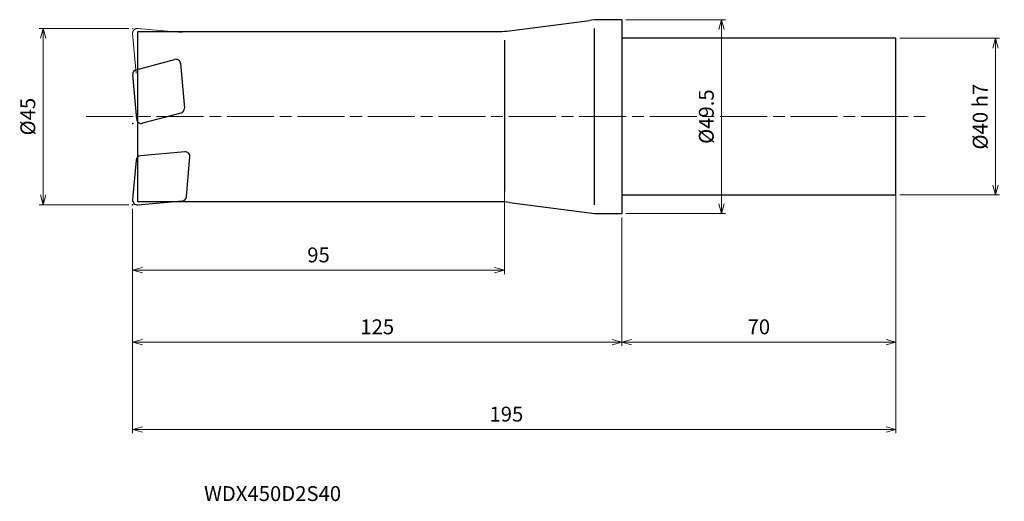
# Model space of a CAD drawing. Units: millimetres. Extents: x -154 to 98, y -98 to 25.
import ezdxf

# ---------------------------------------------------------------- set-up
doc = ezdxf.new("R2010")
doc.units = ezdxf.units.MM
doc.linetypes.add('AM_ISO08W050', pattern=[18, 12, -1.5, 3, -1.5])
doc.linetypes.add('AM_ISO09W050', pattern=[22.5, 12, -1.5, 3, -1.5, 3, -1.5])
for name, color, linetype, lineweight in [('AM_0', 7, 'Continuous', 30), ('AM_11', 3, 'AM_ISO09W050', 13), ('AM_5', 3, 'Continuous', 13), ('AM_7', 4, 'AM_ISO08W050', 13)]:
    doc.layers.add(name, color=color, linetype=linetype, lineweight=lineweight)
doc.styles.add('ACISOTS', font='isocp.shx', dxfattribs={"height": 3.8, "bigfont": 'extfont.shx'})
doc.styles.get("Standard").update_dxf_attribs({"font": 'ISOCP.SHX', "bigfont": 'EXTFONT.SHX'})
doc.dimstyles.new('AM_JIS$0', dxfattribs={"dimtxt": 3.8, "dimasz": 2.5, "dimexe": 1, "dimexo": 1, "dimgap": 1.5, "dimtad": 3, "dimdsep": 46, "dimtxsty": 'STANDARD', "dimblk": 'OPEN30', "dimcen": 0, "dimclrd": 256, "dimclre": 256, "dimclrt": 2, "dimaunit": 1, "dimadec": 0, "dimazin": 2, "dimtp": 0.1, "dimtm": 0.1, "dimtfac": 0.71, "dimtmove": 0, "dimatfit": 3, "dimldrblk": 'OPEN30', "dimfxl": 1, "dimlwd": -1, "dimlwe": -1, "dimarcsym": 0})

# ---------------------------------------------------------------- blocks, each defined once
blk = doc.blocks.new('_Open30')
at = {"color": 0, "linetype": 'ByBlock', "lineweight": -2}
for p, q in [((-1, 0.27), (0, 0)), ((0, 0), (-1, -0.27)), ((0, 0), (-1, 0))]:
    blk.add_line(p, q, dxfattribs=at)
blk = doc.blocks.new('*D4')
at = {"layer": 'AM_5'}
for p, q in [((70, -18.52), (70, -58.56)), ((0, -25.75), (0, -58.56)), ((2.5, -57.56), (67.5, -57.56))]:
    blk.add_line(p, q, dxfattribs=at)
at = {"layer": 'Defpoints', "color": 0}
for p in [(70, -17.52), (0, -24.75), (70, -57.56)]:
    blk.add_point(p, dxfattribs=at)
at = {"layer": 'AM_5', "xscale": 2.5, "yscale": 2.5, "zscale": 2.5, "rotation": 180}
blk.add_blockref('_Open30', (0, -57.56), dxfattribs=at)
at = {"layer": 'AM_5', "xscale": 2.5, "yscale": 2.5, "zscale": 2.5}
blk.add_blockref('_Open30', (70, -57.56), dxfattribs=at)
at = {"layer": 'AM_5', "color": 2, "insert": (35, -54.16), "char_height": 3.8, "attachment_point": 5}
blk.add_mtext('70', dxfattribs=at)
blk = doc.blocks.new('*D5')
at = {"layer": 'AM_5'}
for p, q in [((70, -18.52), (70, -80.85)), ((-125, -23.5), (-125, -80.85)), ((-122.5, -79.85), (67.5, -79.85))]:
    blk.add_line(p, q, dxfattribs=at)
at = {"layer": 'Defpoints', "color": 0}
for p in [(70, -17.52), (-125, -22.5), (70, -79.85)]:
    blk.add_point(p, dxfattribs=at)
at = {"layer": 'AM_5', "xscale": 2.5, "yscale": 2.5, "zscale": 2.5, "rotation": 180}
blk.add_blockref('_Open30', (-125, -79.85), dxfattribs=at)
at = {"layer": 'AM_5', "xscale": 2.5, "yscale": 2.5, "zscale": 2.5}
blk.add_blockref('_Open30', (70, -79.85), dxfattribs=at)
at = {"layer": 'AM_5', "color": 2, "insert": (-29.5, -76.45), "char_height": 3.8, "attachment_point": 5}
blk.add_mtext('195', dxfattribs=at)
blk = doc.blocks.new('*D6')
at = {"layer": 'AM_5'}
for p, q in [((-125, -23.5), (-125, -58.56)), ((0, -25.75), (0, -58.56)), ((-122.5, -57.56), (-2.5, -57.56))]:
    blk.add_line(p, q, dxfattribs=at)
at = {"layer": 'Defpoints', "color": 0}
for p in [(-125, -22.5), (0, -24.75), (0, -57.56)]:
    blk.add_point(p, dxfattribs=at)
at = {"layer": 'AM_5', "xscale": 2.5, "yscale": 2.5, "zscale": 2.5, "rotation": 180}
blk.add_blockref('_Open30', (-125, -57.56), dxfattribs=at)
at = {"layer": 'AM_5', "xscale": 2.5, "yscale": 2.5, "zscale": 2.5}
blk.add_blockref('_Open30', (0, -57.56), dxfattribs=at)
at = {"layer": 'AM_5', "color": 2, "insert": (-62.5, -54.16), "char_height": 3.8, "attachment_point": 5}
blk.add_mtext('125', dxfattribs=at)
blk = doc.blocks.new('*D7')
at = {"layer": 'AM_5'}
for p, q in [((-30, -17.46), (-30, -40.2)), ((-125, -23.5), (-125, -40.2)), ((-122.5, -39.2), (-32.5, -39.2))]:
    blk.add_line(p, q, dxfattribs=at)
at = {"layer": 'Defpoints', "color": 0}
for p in [(-30, -16.46), (-125, -22.5), (-30, -39.2)]:
    blk.add_point(p, dxfattribs=at)
at = {"layer": 'AM_5', "xscale": 2.5, "yscale": 2.5, "zscale": 2.5, "rotation": 180}
blk.add_blockref('_Open30', (-125, -39.2), dxfattribs=at)
at = {"layer": 'AM_5', "xscale": 2.5, "yscale": 2.5, "zscale": 2.5}
blk.add_blockref('_Open30', (-30, -39.2), dxfattribs=at)
at = {"layer": 'AM_5', "color": 2, "insert": (-77.5, -35.8), "char_height": 3.8, "attachment_point": 5}
blk.add_mtext('95', dxfattribs=at)
blk = doc.blocks.new('*D8')
at = {"layer": 'AM_5'}
for p, q in [((-126, 22.5), (-148.88, 22.5)), ((-147.88, -20), (-147.88, 20)), ((-126, -22.5), (-148.88, -22.5))]:
    blk.add_line(p, q, dxfattribs=at)
at = {"layer": 'Defpoints', "color": 0}
for p in [(-147.88, 22.5), (-125, 22.5), (-125, -22.5)]:
    blk.add_point(p, dxfattribs=at)
at = {"layer": 'AM_5', "xscale": 2.5, "yscale": 2.5, "zscale": 2.5}
for p, rotation in [((-147.88, 22.5), 90), ((-147.88, -22.5), 270)]:
    blk.add_blockref('_Open30', p, dxfattribs=dict(at, rotation=rotation))
at = {"layer": 'AM_5', "color": 2, "insert": (-151.28, 0), "char_height": 3.8, "attachment_point": 5, "rotation": 90}
blk.add_mtext('%%c45', dxfattribs=at)
blk = doc.blocks.new('*D9')
at = {"layer": 'AM_5'}
for p, q in [((71, 20), (96.45, 20)), ((95.45, -17.5), (95.45, 17.5)), ((71, -20), (96.45, -20))]:
    blk.add_line(p, q, dxfattribs=at)
at = {"layer": 'Defpoints', "color": 0}
for p in [(70, 20), (95.45, 20), (70, -20)]:
    blk.add_point(p, dxfattribs=at)
at = {"layer": 'AM_5', "xscale": 2.5, "yscale": 2.5, "zscale": 2.5}
for p, rotation in [((95.45, 20), 90), ((95.45, -20), 270)]:
    blk.add_blockref('_Open30', p, dxfattribs=dict(at, rotation=rotation))
at = {"layer": 'AM_5', "color": 2, "insert": (92.05, 0), "char_height": 3.8, "attachment_point": 5, "rotation": 90}
blk.add_mtext('%%c40 h7', dxfattribs=at)
blk = doc.blocks.new('*D10')
at = {"layer": 'AM_5'}
for p, q in [((1, 24.75), (26.47, 24.75)), ((25.47, -22.25), (25.47, 22.25)), ((1, -24.75), (26.47, -24.75))]:
    blk.add_line(p, q, dxfattribs=at)
at = {"layer": 'Defpoints', "color": 0}
for p in [(0, 24.75), (25.47, 24.75), (0, -24.75)]:
    blk.add_point(p, dxfattribs=at)
at = {"layer": 'AM_5', "xscale": 2.5, "yscale": 2.5, "zscale": 2.5}
for p, rotation in [((25.47, 24.75), 90), ((25.47, -24.75), 270)]:
    blk.add_blockref('_Open30', p, dxfattribs=dict(at, rotation=rotation))
at = {"layer": 'AM_5', "color": 2, "insert": (22.07, 0), "char_height": 3.8, "attachment_point": 5, "rotation": 90}
blk.add_mtext('%%c49.5', dxfattribs=at)

msp = doc.modelspace()

# ---------------------------------------------------------------- linework, layer by layer
at = {"layer": 'AM_0'}
for p, q in [((-28.712, 21.918), (-8.288, 24.582)), ((0, 24.75), (-5.701, 24.75)), ((0, 24.75), (0, -24.75)), ((-123.7, -21.75), (-123.7, 21.75)), ((-123.7, 21.75), (-31.299, 21.75)), ((-7, -22.482), (-7, 22.484)), ((-30, 19.542), (-30, -19.12)), ((70, 20), (0, 20)), ((70, -20), (70, 20)), ((-124.066, 11.979), (-114.257, 14.607)), ((-112.751, 13.553), (-111.757, 2.183)), ((-123.956, -0.655), (-124.95, 10.715)), ((-112.641, 0.919), (-122.45, -1.709)), ((-111.65, -8.994), (-123.02, -9.989)), ((-124.11, -11.08), (-124.995, -21.195)), ((-111.235, -20.41), (-110.35, -10.294)), ((0, -20), (70, -20)), ((-31.299, -21.75), (-123.7, -21.75)), ((-123.695, -22.495), (-112.325, -21.501)), ((-28.712, -21.918), (-8.288, -24.582)), ((-5.701, -24.75), (0, -24.75))]:
    msp.add_line(p, q, dxfattribs=at)
for centre, radius, start, end in [((-5.701, 4.75), 20, 90, 97.43141), ((-31.299, 41.75), 20, 270, 277.43141), ((-113.947, 13.448), 1.2, 5, 105), ((-123.755, 10.82), 1.2, 105, 185), ((-112.952, 2.078), 1.2, 285, 5), ((-122.76, -0.55), 1.2, 185, 285), ((-122.915, -11.184), 1.2, 95, 175), ((-111.545, -10.19), 1.2, 355, 95), ((-123.8, -21.3), 1.2, 175, 275), ((-112.43, -20.305), 1.2, 275, 355), ((-31.299, -41.75), 20, 82.56859, 90), ((-5.701, -4.75), 20, 262.56859, 270)]:
    msp.add_arc(centre, radius, start, end, dxfattribs=at)
for p in [(-124.955, -1.75), (-125, -22.5)]:
    msp.add_point(p, dxfattribs=at)
at = {"layer": 'AM_11'}
for p, q in [((-124.11, 11.08), (-124.995, 21.195)), ((-123.695, 22.495), (-112.325, 21.501))]:
    msp.add_line(p, q, dxfattribs=at)
msp.add_arc((-123.8, 21.3), 1.2, 85, 185, dxfattribs=at)
msp.add_point((-125, 22.5), dxfattribs=at)
at = {"layer": 'AM_7'}
msp.add_line((-136.877, 0), (77.5, 0), dxfattribs=at)

# ---------------------------------------------------------------- texts
at = {"layer": 'AM_0', "style": 'ACISOTS'}
msp.add_text('WDX450D2S40', height=3.8, dxfattribs=at).set_placement((-106.742, -98.149))

# ---------------------------------------------------------------- dimensions: what is measured, and where the dimension line sits
at = {"layer": 'AM_5'}
for base, p1, p2, text, picture, middle in [((25.469, 24.75), (0, -24.75), (0, 24.75), '%%c<>', '*D10', (22.069, 0)), ((-147.881, 22.5), (-125, -22.5), (-125, 22.5), '%%c<>', '*D8', (-151.281, 0)), ((95.45, 20), (70, -20), (70, 20), '%%c<> h7', '*D9', (92.05, 0))]:
    dim = msp.add_linear_dim(base=base, p1=p1, p2=p2, angle=90, text=text, dimstyle='AM_JIS$0', dxfattribs=at)
    dim.commit()
    dim.dimension.update_dxf_attribs({"geometry": picture, "text_midpoint": middle})
for base, p1, p2, picture, middle in [((-30, -39.2), (-125, -22.5), (-30, -16.46), '*D7', (-77.5, -35.8)), ((70, -57.562), (0, -24.75), (70, -17.52), '*D4', (35, -54.162)), ((0, -57.562), (-125, -22.5), (0, -24.75), '*D6', (-62.5, -54.162))]:
    dim = msp.add_linear_dim(base=base, p1=p1, p2=p2, dimstyle='AM_JIS$0', dxfattribs=at)
    dim.commit()
    dim.dimension.update_dxf_attribs({"geometry": picture, "text_midpoint": middle})
dim = msp.add_linear_dim(base=(70, -79.853), p1=(-125, -22.5), p2=(70, -17.52), dimstyle='AM_JIS$0', dxfattribs=at)
dim.commit()
dim.dimension.update_dxf_attribs({"geometry": '*D5', "text_midpoint": (-29.5, -79.853), "dimtype": 160})

doc.saveas('drawing.dxf')
